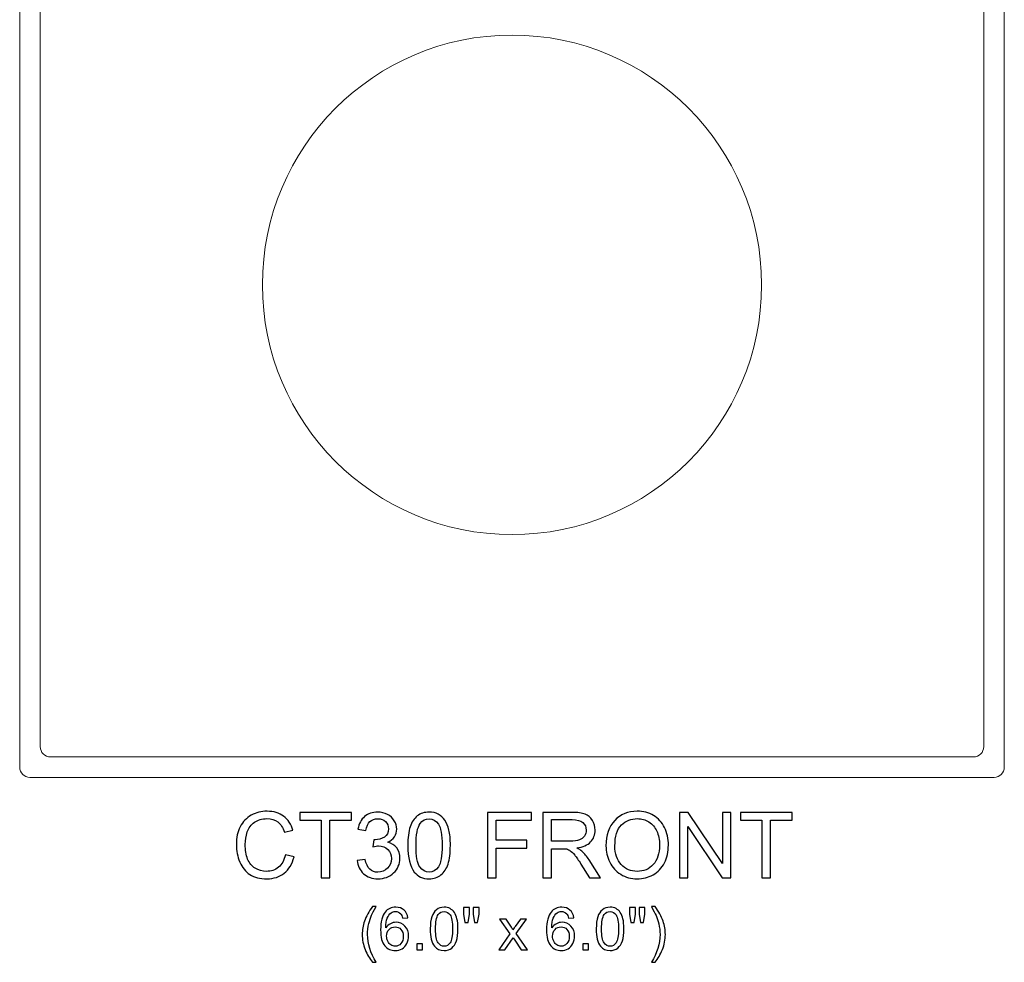
# Model space of a CAD drawing. Units: inches. Extents: x 7.05 to 16.89, y -4.83 to 4.54.
# Drawn here: x 7.05 to 13.05, y -4.83 to 0.91 of the extents above; entities that cross this region are included whole.
import ezdxf

# ---------------------------------------------------------------- set-up
doc = ezdxf.new("R2010")
doc.units = ezdxf.units.IN
doc.header["$MEASUREMENT"] = 0
doc.layers.add('Layer 1', color=7, linetype='Continuous')

msp = doc.modelspace()

# ---------------------------------------------------------------- linework, layer by layer
at = {"layer": 'Layer 1', "color": 250, "lineweight": 9}
for points, knots in [([(7.1098, 2.2939), (7.1098, 2.2939), (12.9848, 2.2939), (12.9848, 2.2939), (12.9848, 2.2939), (13.0192, 2.2939), (13.0473, 2.2659), (13.0473, 2.2314), (13.0473, 2.2314), (13.0473, 2.2314), (13.0473, -3.6436), (13.0473, -3.6436), (13.0473, -3.6436), (13.0473, -3.678), (13.0192, -3.7061), (12.9848, -3.7061), (12.9848, -3.7061), (12.9848, -3.7061), (7.1098, -3.7061), (7.1098, -3.7061), (7.1098, -3.7061), (7.0753, -3.7061), (7.0473, -3.678), (7.0473, -3.6436), (7.0473, -3.6436), (7.0473, -3.6436), (7.0473, 2.2314), (7.0473, 2.2314), (7.0473, 2.2314), (7.0473, 2.2659), (7.0753, 2.2939), (7.1098, 2.2939)], [0, 0, 0, 0, 0.125, 0.125, 0.125, 0.125, 0.25, 0.25, 0.25, 0.25, 0.375, 0.375, 0.375, 0.375, 0.5, 0.5, 0.5, 0.5, 0.625, 0.625, 0.625, 0.625, 0.75, 0.75, 0.75, 0.75, 0.875, 0.875, 0.875, 0.875, 1, 1, 1, 1]), ([(7.1723, 2.1064), (7.1723, 2.1064), (7.1723, -3.5186), (7.1723, -3.5186), (7.1723, -3.5186), (7.1723, -3.553), (7.2003, -3.5811), (7.2348, -3.5811), (7.2348, -3.5811), (7.2348, -3.5811), (12.8598, -3.5811), (12.8598, -3.5811), (12.8598, -3.5811), (12.8942, -3.5811), (12.9223, -3.553), (12.9223, -3.5186), (12.9223, -3.5186), (12.9223, -3.5186), (12.9223, 2.1064), (12.9223, 2.1064), (12.9223, 2.1064), (12.9223, 2.1408), (12.8942, 2.1689), (12.8598, 2.1689), (12.8598, 2.1689), (12.8598, 2.1689), (7.2348, 2.1689), (7.2348, 2.1689), (7.2348, 2.1689), (7.2003, 2.1689), (7.1723, 2.1409), (7.1723, 2.1064)], [0, 0, 0, 0, 0.125, 0.125, 0.125, 0.125, 0.25, 0.25, 0.25, 0.25, 0.375, 0.375, 0.375, 0.375, 0.5, 0.5, 0.5, 0.5, 0.625, 0.625, 0.625, 0.625, 0.75, 0.75, 0.75, 0.75, 0.875, 0.875, 0.875, 0.875, 1, 1, 1, 1]), ([(10.0473, 0.8149), (10.8872, 0.8149), (11.5683, 0.1338), (11.5683, -0.7061), (11.5683, -0.7061), (11.5683, -1.546), (10.8872, -2.2271), (10.0473, -2.2271), (10.0473, -2.2271), (9.2074, -2.2271), (8.5263, -1.546), (8.5263, -0.7061), (8.5263, -0.7061), (8.5263, 0.1338), (9.2074, 0.8149), (10.0473, 0.8149)], [0, 0, 0, 0, 0.25, 0.25, 0.25, 0.25, 0.5, 0.5, 0.5, 0.5, 0.75, 0.75, 0.75, 0.75, 1, 1, 1, 1])]:
    msp.add_open_spline(points, degree=3, knots=knots, dxfattribs=at)
at = {"layer": 'Layer 1', "color": 250}
for points, knots in [([(8.6664, -4.1772), (8.6664, -4.1772), (8.719, -4.1906), (8.719, -4.1906), (8.719, -4.1906), (8.708, -4.2337), (8.6881, -4.2667), (8.6595, -4.2895), (8.6595, -4.2895), (8.6308, -4.3121), (8.5958, -4.3234), (8.5543, -4.3234), (8.5543, -4.3234), (8.5114, -4.3234), (8.4766, -4.3147), (8.4498, -4.2973), (8.4498, -4.2973), (8.4229, -4.2798), (8.4025, -4.2545), (8.3885, -4.2215), (8.3885, -4.2215), (8.3745, -4.1883), (8.3675, -4.1528), (8.3675, -4.1148), (8.3675, -4.1148), (8.3675, -4.0734), (8.3753, -4.0373), (8.3912, -4.0065), (8.3912, -4.0065), (8.407, -3.9757), (8.4295, -3.9522), (8.4588, -3.9362), (8.4588, -3.9362), (8.4879, -3.9202), (8.5201, -3.9122), (8.5551, -3.9122), (8.5551, -3.9122), (8.595, -3.9122), (8.6284, -3.9223), (8.6555, -3.9426), (8.6555, -3.9426), (8.6826, -3.9629), (8.7015, -3.9913), (8.7122, -4.0281), (8.7122, -4.0281), (8.7122, -4.0281), (8.6604, -4.0403), (8.6604, -4.0403), (8.6604, -4.0403), (8.6512, -4.0113), (8.6378, -3.9903), (8.6202, -3.977), (8.6202, -3.977), (8.6027, -3.9638), (8.5807, -3.9572), (8.554, -3.9572), (8.554, -3.9572), (8.5235, -3.9572), (8.498, -3.9645), (8.4775, -3.9792), (8.4775, -3.9792), (8.4569, -3.9939), (8.4425, -4.0135), (8.4342, -4.0382), (8.4342, -4.0382), (8.4259, -4.0629), (8.4217, -4.0883), (8.4217, -4.1145), (8.4217, -4.1145), (8.4217, -4.1484), (8.4266, -4.1779), (8.4364, -4.2032), (8.4364, -4.2032), (8.4464, -4.2283), (8.4616, -4.2472), (8.4825, -4.2597), (8.4825, -4.2597), (8.5033, -4.2722), (8.5258, -4.2784), (8.5501, -4.2784), (8.5501, -4.2784), (8.5795, -4.2784), (8.6044, -4.2699), (8.6249, -4.253), (8.6249, -4.253), (8.6453, -4.2359), (8.6591, -4.2107), (8.6664, -4.1772)], [0, 0, 0, 0, 0.045455, 0.045455, 0.045455, 0.045455, 0.090909, 0.090909, 0.090909, 0.090909, 0.136364, 0.136364, 0.136364, 0.136364, 0.181818, 0.181818, 0.181818, 0.181818, 0.227273, 0.227273, 0.227273, 0.227273, 0.272727, 0.272727, 0.272727, 0.272727, 0.318182, 0.318182, 0.318182, 0.318182, 0.363636, 0.363636, 0.363636, 0.363636, 0.409091, 0.409091, 0.409091, 0.409091, 0.454545, 0.454545, 0.454545, 0.454545, 0.5, 0.5, 0.5, 0.5, 0.545455, 0.545455, 0.545455, 0.545455, 0.590909, 0.590909, 0.590909, 0.590909, 0.636364, 0.636364, 0.636364, 0.636364, 0.681818, 0.681818, 0.681818, 0.681818, 0.727273, 0.727273, 0.727273, 0.727273, 0.772727, 0.772727, 0.772727, 0.772727, 0.818182, 0.818182, 0.818182, 0.818182, 0.863636, 0.863636, 0.863636, 0.863636, 0.909091, 0.909091, 0.909091, 0.909091, 0.954545, 0.954545, 0.954545, 0.954545, 1, 1, 1, 1]), ([(8.8851, -4.3167), (8.8851, -4.3167), (8.8851, -3.9659), (8.8851, -3.9659), (8.8851, -3.9659), (8.8851, -3.9659), (8.754, -3.9659), (8.754, -3.9659), (8.754, -3.9659), (8.754, -3.9659), (8.754, -3.919), (8.754, -3.919), (8.754, -3.919), (8.754, -3.919), (9.0692, -3.919), (9.0692, -3.919), (9.0692, -3.919), (9.0692, -3.919), (9.0692, -3.9659), (9.0692, -3.9659), (9.0692, -3.9659), (9.0692, -3.9659), (8.9376, -3.9659), (8.9376, -3.9659), (8.9376, -3.9659), (8.9376, -3.9659), (8.9376, -4.3167), (8.9376, -4.3167), (8.9376, -4.3167), (8.9376, -4.3167), (8.8851, -4.3167), (8.8851, -4.3167)], [0, 0, 0, 0, 0.125, 0.125, 0.125, 0.125, 0.25, 0.25, 0.25, 0.25, 0.375, 0.375, 0.375, 0.375, 0.5, 0.5, 0.5, 0.5, 0.625, 0.625, 0.625, 0.625, 0.75, 0.75, 0.75, 0.75, 0.875, 0.875, 0.875, 0.875, 1, 1, 1, 1]), ([(9.1037, -4.2117), (9.1037, -4.2117), (9.1525, -4.2052), (9.1525, -4.2052), (9.1525, -4.2052), (9.1581, -4.2329), (9.1676, -4.2528), (9.1811, -4.265), (9.1811, -4.265), (9.1946, -4.2772), (9.211, -4.2833), (9.2303, -4.2833), (9.2303, -4.2833), (9.2533, -4.2833), (9.2727, -4.2754), (9.2886, -4.2595), (9.2886, -4.2595), (9.3043, -4.2435), (9.3123, -4.2238), (9.3123, -4.2003), (9.3123, -4.2003), (9.3123, -4.1779), (9.305, -4.1594), (9.2903, -4.1448), (9.2903, -4.1448), (9.2756, -4.1303), (9.257, -4.123), (9.2344, -4.123), (9.2344, -4.123), (9.2251, -4.123), (9.2137, -4.1248), (9.2, -4.1284), (9.2, -4.1284), (9.2, -4.1284), (9.2054, -4.0856), (9.2054, -4.0856), (9.2054, -4.0856), (9.2087, -4.0859), (9.2113, -4.0861), (9.2133, -4.0861), (9.2133, -4.0861), (9.234, -4.0861), (9.2527, -4.0807), (9.2694, -4.0698), (9.2694, -4.0698), (9.2861, -4.059), (9.2944, -4.0422), (9.2944, -4.0196), (9.2944, -4.0196), (9.2944, -4.0018), (9.2883, -3.9869), (9.2762, -3.9752), (9.2762, -3.9752), (9.264, -3.9634), (9.2484, -3.9575), (9.2292, -3.9575), (9.2292, -3.9575), (9.2102, -3.9575), (9.1944, -3.9635), (9.1818, -3.9754), (9.1818, -3.9754), (9.1691, -3.9873), (9.161, -4.0053), (9.1574, -4.0292), (9.1574, -4.0292), (9.1574, -4.0292), (9.1086, -4.0205), (9.1086, -4.0205), (9.1086, -4.0205), (9.1145, -3.9877), (9.1281, -3.9623), (9.1492, -3.9444), (9.1492, -3.9444), (9.1704, -3.9264), (9.1967, -3.9173), (9.2282, -3.9173), (9.2282, -3.9173), (9.2499, -3.9173), (9.2699, -3.922), (9.2881, -3.9313), (9.2881, -3.9313), (9.3064, -3.9407), (9.3203, -3.9533), (9.3301, -3.9695), (9.3301, -3.9695), (9.3397, -3.9856), (9.3446, -4.0026), (9.3446, -4.0207), (9.3446, -4.0207), (9.3446, -4.0379), (9.34, -4.0535), (9.3307, -4.0677), (9.3307, -4.0677), (9.3214, -4.0818), (9.3078, -4.093), (9.2898, -4.1013), (9.2898, -4.1013), (9.3133, -4.1067), (9.3315, -4.118), (9.3446, -4.1351), (9.3446, -4.1351), (9.3576, -4.1521), (9.364, -4.1735), (9.364, -4.1992), (9.364, -4.1992), (9.364, -4.2339), (9.3514, -4.2633), (9.3261, -4.2875), (9.3261, -4.2875), (9.3008, -4.3117), (9.2688, -4.3237), (9.2301, -4.3237), (9.2301, -4.3237), (9.1951, -4.3237), (9.1662, -4.3133), (9.1431, -4.2925), (9.1431, -4.2925), (9.1201, -4.2718), (9.1069, -4.2448), (9.1037, -4.2117)], [0, 0, 0, 0, 0.033333, 0.033333, 0.033333, 0.033333, 0.066667, 0.066667, 0.066667, 0.066667, 0.1, 0.1, 0.1, 0.1, 0.133333, 0.133333, 0.133333, 0.133333, 0.166667, 0.166667, 0.166667, 0.166667, 0.2, 0.2, 0.2, 0.2, 0.233333, 0.233333, 0.233333, 0.233333, 0.266667, 0.266667, 0.266667, 0.266667, 0.3, 0.3, 0.3, 0.3, 0.333333, 0.333333, 0.333333, 0.333333, 0.366667, 0.366667, 0.366667, 0.366667, 0.4, 0.4, 0.4, 0.4, 0.433333, 0.433333, 0.433333, 0.433333, 0.466667, 0.466667, 0.466667, 0.466667, 0.5, 0.5, 0.5, 0.5, 0.533333, 0.533333, 0.533333, 0.533333, 0.566667, 0.566667, 0.566667, 0.566667, 0.6, 0.6, 0.6, 0.6, 0.633333, 0.633333, 0.633333, 0.633333, 0.666667, 0.666667, 0.666667, 0.666667, 0.7, 0.7, 0.7, 0.7, 0.733333, 0.733333, 0.733333, 0.733333, 0.766667, 0.766667, 0.766667, 0.766667, 0.8, 0.8, 0.8, 0.8, 0.833333, 0.833333, 0.833333, 0.833333, 0.866667, 0.866667, 0.866667, 0.866667, 0.9, 0.9, 0.9, 0.9, 0.933333, 0.933333, 0.933333, 0.933333, 0.966667, 0.966667, 0.966667, 0.966667, 1, 1, 1, 1]), ([(9.4124, -4.1206), (9.4124, -4.0735), (9.4172, -4.0357), (9.4269, -4.007), (9.4269, -4.007), (9.4365, -3.9783), (9.451, -3.9562), (9.4701, -3.9407), (9.4701, -3.9407), (9.4891, -3.9251), (9.5131, -3.9173), (9.542, -3.9173), (9.542, -3.9173), (9.5634, -3.9173), (9.5821, -3.9217), (9.5982, -3.9303), (9.5982, -3.9303), (9.6143, -3.9388), (9.6276, -3.9512), (9.6381, -3.9674), (9.6381, -3.9674), (9.6486, -3.9836), (9.6568, -4.0033), (9.6627, -4.0266), (9.6627, -4.0266), (9.6688, -4.0498), (9.6717, -4.0811), (9.6717, -4.1206), (9.6717, -4.1206), (9.6717, -4.1672), (9.6669, -4.2048), (9.6574, -4.2335), (9.6574, -4.2335), (9.6477, -4.2622), (9.6334, -4.2844), (9.6143, -4.3), (9.6143, -4.3), (9.5952, -4.3157), (9.5712, -4.3234), (9.542, -4.3234), (9.542, -4.3234), (9.5037, -4.3234), (9.4736, -4.3097), (9.4517, -4.2822), (9.4517, -4.2822), (9.4255, -4.2492), (9.4124, -4.1952), (9.4124, -4.1206)], [0, 0, 0, 0, 0.083333, 0.083333, 0.083333, 0.083333, 0.166667, 0.166667, 0.166667, 0.166667, 0.25, 0.25, 0.25, 0.25, 0.333333, 0.333333, 0.333333, 0.333333, 0.416667, 0.416667, 0.416667, 0.416667, 0.5, 0.5, 0.5, 0.5, 0.583333, 0.583333, 0.583333, 0.583333, 0.666667, 0.666667, 0.666667, 0.666667, 0.75, 0.75, 0.75, 0.75, 0.833333, 0.833333, 0.833333, 0.833333, 0.916667, 0.916667, 0.916667, 0.916667, 1, 1, 1, 1]), ([(9.4626, -4.1206), (9.4626, -4.1858), (9.4702, -4.2293), (9.4855, -4.2509), (9.4855, -4.2509), (9.5008, -4.2725), (9.5196, -4.2833), (9.542, -4.2833), (9.542, -4.2833), (9.5645, -4.2833), (9.5833, -4.2724), (9.5986, -4.2507), (9.5986, -4.2507), (9.6138, -4.2291), (9.6215, -4.1857), (9.6215, -4.1206), (9.6215, -4.1206), (9.6215, -4.0551), (9.6138, -4.0116), (9.5986, -3.9901), (9.5986, -3.9901), (9.5833, -3.9685), (9.5643, -3.9578), (9.5415, -3.9578), (9.5415, -3.9578), (9.519, -3.9578), (9.5012, -3.9673), (9.4877, -3.9863), (9.4877, -3.9863), (9.471, -4.0105), (9.4626, -4.0553), (9.4626, -4.1206)], [0, 0, 0, 0, 0.125, 0.125, 0.125, 0.125, 0.25, 0.25, 0.25, 0.25, 0.375, 0.375, 0.375, 0.375, 0.5, 0.5, 0.5, 0.5, 0.625, 0.625, 0.625, 0.625, 0.75, 0.75, 0.75, 0.75, 0.875, 0.875, 0.875, 0.875, 1, 1, 1, 1]), ([(9.8982, -4.3167), (9.8982, -4.3167), (9.8982, -3.919), (9.8982, -3.919), (9.8982, -3.919), (9.8982, -3.919), (10.1665, -3.919), (10.1665, -3.919), (10.1665, -3.919), (10.1665, -3.919), (10.1665, -3.9659), (10.1665, -3.9659), (10.1665, -3.9659), (10.1665, -3.9659), (9.9509, -3.9659), (9.9509, -3.9659), (9.9509, -3.9659), (9.9509, -3.9659), (9.9509, -4.0891), (9.9509, -4.0891), (9.9509, -4.0891), (9.9509, -4.0891), (10.1375, -4.0891), (10.1375, -4.0891), (10.1375, -4.0891), (10.1375, -4.0891), (10.1375, -4.136), (10.1375, -4.136), (10.1375, -4.136), (10.1375, -4.136), (9.9509, -4.136), (9.9509, -4.136), (9.9509, -4.136), (9.9509, -4.136), (9.9509, -4.3167), (9.9509, -4.3167), (9.9509, -4.3167), (9.9509, -4.3167), (9.8982, -4.3167), (9.8982, -4.3167)], [0, 0, 0, 0, 0.1, 0.1, 0.1, 0.1, 0.2, 0.2, 0.2, 0.2, 0.3, 0.3, 0.3, 0.3, 0.4, 0.4, 0.4, 0.4, 0.5, 0.5, 0.5, 0.5, 0.6, 0.6, 0.6, 0.6, 0.7, 0.7, 0.7, 0.7, 0.8, 0.8, 0.8, 0.8, 0.9, 0.9, 0.9, 0.9, 1, 1, 1, 1]), ([(10.2357, -4.3167), (10.2357, -4.3167), (10.2357, -3.919), (10.2357, -3.919), (10.2357, -3.919), (10.2357, -3.919), (10.412, -3.919), (10.412, -3.919), (10.412, -3.919), (10.4475, -3.919), (10.4744, -3.9226), (10.4928, -3.9297), (10.4928, -3.9297), (10.5113, -3.9369), (10.526, -3.9495), (10.5371, -3.9675), (10.5371, -3.9675), (10.5481, -3.9857), (10.5536, -4.0057), (10.5536, -4.0275), (10.5536, -4.0275), (10.5536, -4.0557), (10.5445, -4.0795), (10.5262, -4.0988), (10.5262, -4.0988), (10.5079, -4.1182), (10.4797, -4.1305), (10.4415, -4.1357), (10.4415, -4.1357), (10.4555, -4.1424), (10.4661, -4.149), (10.4733, -4.1556), (10.4733, -4.1556), (10.4887, -4.1696), (10.5032, -4.1873), (10.517, -4.2084), (10.517, -4.2084), (10.517, -4.2084), (10.5862, -4.3167), (10.5862, -4.3167), (10.5862, -4.3167), (10.5862, -4.3167), (10.52, -4.3167), (10.52, -4.3167), (10.52, -4.3167), (10.52, -4.3167), (10.4674, -4.2339), (10.4674, -4.2339), (10.4674, -4.2339), (10.452, -4.2101), (10.4393, -4.1918), (10.4293, -4.1792), (10.4293, -4.1792), (10.4194, -4.1665), (10.4105, -4.1576), (10.4026, -4.1526), (10.4026, -4.1526), (10.3948, -4.1475), (10.3868, -4.144), (10.3787, -4.142), (10.3787, -4.142), (10.3726, -4.1407), (10.3629, -4.1401), (10.3493, -4.1401), (10.3493, -4.1401), (10.3493, -4.1401), (10.2883, -4.1401), (10.2883, -4.1401), (10.2883, -4.1401), (10.2883, -4.1401), (10.2883, -4.3167), (10.2883, -4.3167), (10.2883, -4.3167), (10.2883, -4.3167), (10.2357, -4.3167), (10.2357, -4.3167)], [0, 0, 0, 0, 0.052632, 0.052632, 0.052632, 0.052632, 0.105263, 0.105263, 0.105263, 0.105263, 0.157895, 0.157895, 0.157895, 0.157895, 0.210526, 0.210526, 0.210526, 0.210526, 0.263158, 0.263158, 0.263158, 0.263158, 0.315789, 0.315789, 0.315789, 0.315789, 0.368421, 0.368421, 0.368421, 0.368421, 0.421053, 0.421053, 0.421053, 0.421053, 0.473684, 0.473684, 0.473684, 0.473684, 0.526316, 0.526316, 0.526316, 0.526316, 0.578947, 0.578947, 0.578947, 0.578947, 0.631579, 0.631579, 0.631579, 0.631579, 0.684211, 0.684211, 0.684211, 0.684211, 0.736842, 0.736842, 0.736842, 0.736842, 0.789474, 0.789474, 0.789474, 0.789474, 0.842105, 0.842105, 0.842105, 0.842105, 0.894737, 0.894737, 0.894737, 0.894737, 0.947368, 0.947368, 0.947368, 0.947368, 1, 1, 1, 1]), ([(10.62, -4.123), (10.62, -4.057), (10.6377, -4.0053), (10.6732, -3.968), (10.6732, -3.968), (10.7087, -3.9307), (10.7544, -3.912), (10.8105, -3.912), (10.8105, -3.912), (10.8472, -3.912), (10.8803, -3.9207), (10.9098, -3.9382), (10.9098, -3.9382), (10.9392, -3.9558), (10.9617, -3.9803), (10.9772, -4.0117), (10.9772, -4.0117), (10.9926, -4.043), (11.0003, -4.0786), (11.0003, -4.1183), (11.0003, -4.1183), (11.0003, -4.1587), (10.9923, -4.1948), (10.976, -4.2266), (10.976, -4.2266), (10.9597, -4.2584), (10.9366, -4.2825), (10.9068, -4.2989), (10.9068, -4.2989), (10.8769, -4.3153), (10.8448, -4.3234), (10.8102, -4.3234), (10.8102, -4.3234), (10.7727, -4.3234), (10.7393, -4.3145), (10.7099, -4.2963), (10.7099, -4.2963), (10.6803, -4.2782), (10.658, -4.2535), (10.6428, -4.2222), (10.6428, -4.2222), (10.6276, -4.191), (10.62, -4.1579), (10.62, -4.123)], [0, 0, 0, 0, 0.090909, 0.090909, 0.090909, 0.090909, 0.181818, 0.181818, 0.181818, 0.181818, 0.272727, 0.272727, 0.272727, 0.272727, 0.363636, 0.363636, 0.363636, 0.363636, 0.454545, 0.454545, 0.454545, 0.454545, 0.545455, 0.545455, 0.545455, 0.545455, 0.636364, 0.636364, 0.636364, 0.636364, 0.727273, 0.727273, 0.727273, 0.727273, 0.818182, 0.818182, 0.818182, 0.818182, 0.909091, 0.909091, 0.909091, 0.909091, 1, 1, 1, 1]), ([(10.6743, -4.1238), (10.6743, -4.1718), (10.6872, -4.2095), (10.7129, -4.237), (10.7129, -4.237), (10.7388, -4.2646), (10.7711, -4.2784), (10.81, -4.2784), (10.81, -4.2784), (10.8496, -4.2784), (10.8822, -4.2645), (10.9077, -4.2367), (10.9077, -4.2367), (10.9333, -4.2088), (10.9462, -4.1693), (10.9462, -4.1181), (10.9462, -4.1181), (10.9462, -4.0857), (10.9406, -4.0575), (10.9297, -4.0333), (10.9297, -4.0333), (10.9188, -4.0092), (10.9027, -3.9905), (10.8817, -3.9771), (10.8817, -3.9771), (10.8606, -3.9639), (10.837, -3.9572), (10.8108, -3.9572), (10.8108, -3.9572), (10.7735, -3.9572), (10.7414, -3.97), (10.7146, -3.9957), (10.7146, -3.9957), (10.6877, -4.0212), (10.6743, -4.064), (10.6743, -4.1238)], [0, 0, 0, 0, 0.111111, 0.111111, 0.111111, 0.111111, 0.222222, 0.222222, 0.222222, 0.222222, 0.333333, 0.333333, 0.333333, 0.333333, 0.444444, 0.444444, 0.444444, 0.444444, 0.555556, 0.555556, 0.555556, 0.555556, 0.666667, 0.666667, 0.666667, 0.666667, 0.777778, 0.777778, 0.777778, 0.777778, 0.888889, 0.888889, 0.888889, 0.888889, 1, 1, 1, 1]), ([(11.0676, -4.3167), (11.0676, -4.3167), (11.0676, -3.919), (11.0676, -3.919), (11.0676, -3.919), (11.0676, -3.919), (11.1216, -3.919), (11.1216, -3.919), (11.1216, -3.919), (11.1216, -3.919), (11.3305, -4.2312), (11.3305, -4.2312), (11.3305, -4.2312), (11.3305, -4.2312), (11.3305, -3.919), (11.3305, -3.919), (11.3305, -3.919), (11.3305, -3.919), (11.381, -3.919), (11.381, -3.919), (11.381, -3.919), (11.381, -3.919), (11.381, -4.3167), (11.381, -4.3167), (11.381, -4.3167), (11.381, -4.3167), (11.327, -4.3167), (11.327, -4.3167), (11.327, -4.3167), (11.327, -4.3167), (11.1181, -4.0042), (11.1181, -4.0042), (11.1181, -4.0042), (11.1181, -4.0042), (11.1181, -4.3167), (11.1181, -4.3167), (11.1181, -4.3167), (11.1181, -4.3167), (11.0676, -4.3167), (11.0676, -4.3167)], [0, 0, 0, 0, 0.1, 0.1, 0.1, 0.1, 0.2, 0.2, 0.2, 0.2, 0.3, 0.3, 0.3, 0.3, 0.4, 0.4, 0.4, 0.4, 0.5, 0.5, 0.5, 0.5, 0.6, 0.6, 0.6, 0.6, 0.7, 0.7, 0.7, 0.7, 0.8, 0.8, 0.8, 0.8, 0.9, 0.9, 0.9, 0.9, 1, 1, 1, 1]), ([(11.5706, -4.3167), (11.5706, -4.3167), (11.5706, -3.9659), (11.5706, -3.9659), (11.5706, -3.9659), (11.5706, -3.9659), (11.4396, -3.9659), (11.4396, -3.9659), (11.4396, -3.9659), (11.4396, -3.9659), (11.4396, -3.919), (11.4396, -3.919), (11.4396, -3.919), (11.4396, -3.919), (11.7548, -3.919), (11.7548, -3.919), (11.7548, -3.919), (11.7548, -3.919), (11.7548, -3.9659), (11.7548, -3.9659), (11.7548, -3.9659), (11.7548, -3.9659), (11.6232, -3.9659), (11.6232, -3.9659), (11.6232, -3.9659), (11.6232, -3.9659), (11.6232, -4.3167), (11.6232, -4.3167), (11.6232, -4.3167), (11.6232, -4.3167), (11.5706, -4.3167), (11.5706, -4.3167)], [0, 0, 0, 0, 0.125, 0.125, 0.125, 0.125, 0.25, 0.25, 0.25, 0.25, 0.375, 0.375, 0.375, 0.375, 0.5, 0.5, 0.5, 0.5, 0.625, 0.625, 0.625, 0.625, 0.75, 0.75, 0.75, 0.75, 0.875, 0.875, 0.875, 0.875, 1, 1, 1, 1]), ([(10.2883, -4.0945), (10.2883, -4.0945), (10.4014, -4.0945), (10.4014, -4.0945), (10.4014, -4.0945), (10.4254, -4.0945), (10.4443, -4.092), (10.4578, -4.087), (10.4578, -4.087), (10.4714, -4.082), (10.4817, -4.0741), (10.4888, -4.0632), (10.4888, -4.0632), (10.4958, -4.0522), (10.4993, -4.0404), (10.4993, -4.0275), (10.4993, -4.0275), (10.4993, -4.0087), (10.4925, -3.9932), (10.4788, -3.9811), (10.4788, -3.9811), (10.4652, -3.969), (10.4437, -3.963), (10.4141, -3.963), (10.4141, -3.963), (10.4141, -3.963), (10.2883, -3.963), (10.2883, -3.963), (10.2883, -3.963), (10.2883, -3.963), (10.2883, -4.0945), (10.2883, -4.0945)], [0, 0, 0, 0, 0.125, 0.125, 0.125, 0.125, 0.25, 0.25, 0.25, 0.25, 0.375, 0.375, 0.375, 0.375, 0.5, 0.5, 0.5, 0.5, 0.625, 0.625, 0.625, 0.625, 0.75, 0.75, 0.75, 0.75, 0.875, 0.875, 0.875, 0.875, 1, 1, 1, 1]), ([(9.1972, -4.8321), (9.1797, -4.81), (9.1649, -4.7841), (9.1528, -4.7545), (9.1528, -4.7545), (9.1407, -4.7248), (9.1346, -4.6942), (9.1346, -4.6624), (9.1346, -4.6624), (9.1346, -4.6344), (9.1391, -4.6076), (9.1482, -4.582), (9.1482, -4.582), (9.1588, -4.5523), (9.1751, -4.5227), (9.1972, -4.4932), (9.1972, -4.4932), (9.1972, -4.4932), (9.2199, -4.4932), (9.2199, -4.4932), (9.2199, -4.4932), (9.2057, -4.5176), (9.1964, -4.5351), (9.1918, -4.5455), (9.1918, -4.5455), (9.1846, -4.5617), (9.179, -4.5787), (9.1748, -4.5963), (9.1748, -4.5963), (9.1697, -4.6183), (9.1672, -4.6404), (9.1672, -4.6626), (9.1672, -4.6626), (9.1672, -4.7192), (9.1848, -4.7756), (9.2199, -4.8321), (9.2199, -4.8321), (9.2199, -4.8321), (9.1972, -4.8321), (9.1972, -4.8321)], [0, 0, 0, 0, 0.1, 0.1, 0.1, 0.1, 0.2, 0.2, 0.2, 0.2, 0.3, 0.3, 0.3, 0.3, 0.4, 0.4, 0.4, 0.4, 0.5, 0.5, 0.5, 0.5, 0.6, 0.6, 0.6, 0.6, 0.7, 0.7, 0.7, 0.7, 0.8, 0.8, 0.8, 0.8, 0.9, 0.9, 0.9, 0.9, 1, 1, 1, 1]), ([(9.4127, -4.5609), (9.4127, -4.5609), (9.3811, -4.5633), (9.3811, -4.5633), (9.3811, -4.5633), (9.3783, -4.5509), (9.3743, -4.5418), (9.3691, -4.5362), (9.3691, -4.5362), (9.3605, -4.5271), (9.3499, -4.5226), (9.3374, -4.5226), (9.3374, -4.5226), (9.3272, -4.5226), (9.3184, -4.5254), (9.3108, -4.5311), (9.3108, -4.5311), (9.3008, -4.5384), (9.2929, -4.549), (9.2871, -4.563), (9.2871, -4.563), (9.2814, -4.5769), (9.2784, -4.5969), (9.2781, -4.6227), (9.2781, -4.6227), (9.2858, -4.6111), (9.2951, -4.6025), (9.3062, -4.5968), (9.3062, -4.5968), (9.3172, -4.5912), (9.3288, -4.5884), (9.3409, -4.5884), (9.3409, -4.5884), (9.3621, -4.5884), (9.3801, -4.5961), (9.395, -4.6117), (9.395, -4.6117), (9.4098, -4.6273), (9.4173, -4.6474), (9.4173, -4.6721), (9.4173, -4.6721), (9.4173, -4.6883), (9.4137, -4.7034), (9.4068, -4.7174), (9.4068, -4.7174), (9.3998, -4.7313), (9.3901, -4.742), (9.3779, -4.7494), (9.3779, -4.7494), (9.3657, -4.7568), (9.3519, -4.7604), (9.3363, -4.7604), (9.3363, -4.7604), (9.3099, -4.7604), (9.2883, -4.7508), (9.2716, -4.7313), (9.2716, -4.7313), (9.2549, -4.7118), (9.2466, -4.6797), (9.2466, -4.6351), (9.2466, -4.6351), (9.2466, -4.5851), (9.2558, -4.5488), (9.2743, -4.5261), (9.2743, -4.5261), (9.2904, -4.5064), (9.312, -4.4965), (9.3393, -4.4965), (9.3393, -4.4965), (9.3596, -4.4965), (9.3763, -4.5022), (9.3893, -4.5136), (9.3893, -4.5136), (9.4023, -4.525), (9.4101, -4.5408), (9.4127, -4.5609)], [0, 0, 0, 0, 0.052632, 0.052632, 0.052632, 0.052632, 0.105263, 0.105263, 0.105263, 0.105263, 0.157895, 0.157895, 0.157895, 0.157895, 0.210526, 0.210526, 0.210526, 0.210526, 0.263158, 0.263158, 0.263158, 0.263158, 0.315789, 0.315789, 0.315789, 0.315789, 0.368421, 0.368421, 0.368421, 0.368421, 0.421053, 0.421053, 0.421053, 0.421053, 0.473684, 0.473684, 0.473684, 0.473684, 0.526316, 0.526316, 0.526316, 0.526316, 0.578947, 0.578947, 0.578947, 0.578947, 0.631579, 0.631579, 0.631579, 0.631579, 0.684211, 0.684211, 0.684211, 0.684211, 0.736842, 0.736842, 0.736842, 0.736842, 0.789474, 0.789474, 0.789474, 0.789474, 0.842105, 0.842105, 0.842105, 0.842105, 0.894737, 0.894737, 0.894737, 0.894737, 0.947368, 0.947368, 0.947368, 0.947368, 1, 1, 1, 1]), ([(9.5491, -4.6286), (9.5491, -4.598), (9.5523, -4.5734), (9.5586, -4.5548), (9.5586, -4.5548), (9.5649, -4.5361), (9.5742, -4.5218), (9.5866, -4.5116), (9.5866, -4.5116), (9.599, -4.5015), (9.6146, -4.4965), (9.6334, -4.4965), (9.6334, -4.4965), (9.6473, -4.4965), (9.6595, -4.4993), (9.6699, -4.5049), (9.6699, -4.5049), (9.6804, -4.5104), (9.689, -4.5185), (9.6959, -4.529), (9.6959, -4.529), (9.7027, -4.5396), (9.708, -4.5524), (9.7119, -4.5675), (9.7119, -4.5675), (9.7158, -4.5826), (9.7177, -4.6029), (9.7177, -4.6286), (9.7177, -4.6286), (9.7177, -4.6589), (9.7146, -4.6833), (9.7084, -4.702), (9.7084, -4.702), (9.7021, -4.7207), (9.6928, -4.735), (9.6804, -4.7452), (9.6804, -4.7452), (9.668, -4.7554), (9.6524, -4.7604), (9.6334, -4.7604), (9.6334, -4.7604), (9.6085, -4.7604), (9.5889, -4.7515), (9.5747, -4.7337), (9.5747, -4.7337), (9.5577, -4.7122), (9.5491, -4.6771), (9.5491, -4.6286)], [0, 0, 0, 0, 0.083333, 0.083333, 0.083333, 0.083333, 0.166667, 0.166667, 0.166667, 0.166667, 0.25, 0.25, 0.25, 0.25, 0.333333, 0.333333, 0.333333, 0.333333, 0.416667, 0.416667, 0.416667, 0.416667, 0.5, 0.5, 0.5, 0.5, 0.583333, 0.583333, 0.583333, 0.583333, 0.666667, 0.666667, 0.666667, 0.666667, 0.75, 0.75, 0.75, 0.75, 0.833333, 0.833333, 0.833333, 0.833333, 0.916667, 0.916667, 0.916667, 0.916667, 1, 1, 1, 1]), ([(9.7604, -4.5891), (9.7604, -4.5891), (9.7516, -4.5399), (9.7516, -4.5399), (9.7516, -4.5399), (9.7516, -4.5399), (9.7516, -4.4976), (9.7516, -4.4976), (9.7516, -4.4976), (9.7516, -4.4976), (9.7877, -4.4976), (9.7877, -4.4976), (9.7877, -4.4976), (9.7877, -4.4976), (9.7877, -4.5399), (9.7877, -4.5399), (9.7877, -4.5399), (9.7877, -4.5399), (9.7798, -4.5891), (9.7798, -4.5891), (9.7798, -4.5891), (9.7798, -4.5891), (9.7604, -4.5891), (9.7604, -4.5891)], [0, 0, 0, 0, 0.166667, 0.166667, 0.166667, 0.166667, 0.333333, 0.333333, 0.333333, 0.333333, 0.5, 0.5, 0.5, 0.5, 0.666667, 0.666667, 0.666667, 0.666667, 0.833333, 0.833333, 0.833333, 0.833333, 1, 1, 1, 1]), ([(9.8188, -4.5891), (9.8188, -4.5891), (9.8101, -4.5399), (9.8101, -4.5399), (9.8101, -4.5399), (9.8101, -4.5399), (9.8101, -4.4976), (9.8101, -4.4976), (9.8101, -4.4976), (9.8101, -4.4976), (9.8463, -4.4976), (9.8463, -4.4976), (9.8463, -4.4976), (9.8463, -4.4976), (9.8463, -4.5399), (9.8463, -4.5399), (9.8463, -4.5399), (9.8463, -4.5399), (9.8378, -4.5891), (9.8378, -4.5891), (9.8378, -4.5891), (9.8378, -4.5891), (9.8188, -4.5891), (9.8188, -4.5891)], [0, 0, 0, 0, 0.166667, 0.166667, 0.166667, 0.166667, 0.333333, 0.333333, 0.333333, 0.333333, 0.5, 0.5, 0.5, 0.5, 0.666667, 0.666667, 0.666667, 0.666667, 0.833333, 0.833333, 0.833333, 0.833333, 1, 1, 1, 1]), ([(10.4241, -4.5609), (10.4241, -4.5609), (10.3925, -4.5633), (10.3925, -4.5633), (10.3925, -4.5633), (10.3897, -4.5509), (10.3857, -4.5418), (10.3805, -4.5362), (10.3805, -4.5362), (10.3719, -4.5271), (10.3613, -4.5226), (10.3488, -4.5226), (10.3488, -4.5226), (10.3387, -4.5226), (10.3298, -4.5254), (10.3222, -4.5311), (10.3222, -4.5311), (10.3122, -4.5384), (10.3043, -4.549), (10.2985, -4.563), (10.2985, -4.563), (10.2928, -4.5769), (10.2898, -4.5969), (10.2895, -4.6227), (10.2895, -4.6227), (10.2972, -4.6111), (10.3065, -4.6025), (10.3176, -4.5968), (10.3176, -4.5968), (10.3286, -4.5912), (10.3402, -4.5884), (10.3523, -4.5884), (10.3523, -4.5884), (10.3735, -4.5884), (10.3915, -4.5961), (10.4064, -4.6117), (10.4064, -4.6117), (10.4212, -4.6273), (10.4287, -4.6474), (10.4287, -4.6721), (10.4287, -4.6721), (10.4287, -4.6883), (10.4251, -4.7034), (10.4182, -4.7174), (10.4182, -4.7174), (10.4112, -4.7313), (10.4015, -4.742), (10.3893, -4.7494), (10.3893, -4.7494), (10.3771, -4.7568), (10.3633, -4.7604), (10.3477, -4.7604), (10.3477, -4.7604), (10.3213, -4.7604), (10.2997, -4.7508), (10.283, -4.7313), (10.283, -4.7313), (10.2663, -4.7118), (10.258, -4.6797), (10.258, -4.6351), (10.258, -4.6351), (10.258, -4.5851), (10.2672, -4.5488), (10.2857, -4.5261), (10.2857, -4.5261), (10.3018, -4.5064), (10.3234, -4.4965), (10.3508, -4.4965), (10.3508, -4.4965), (10.371, -4.4965), (10.3877, -4.5022), (10.4007, -4.5136), (10.4007, -4.5136), (10.4137, -4.525), (10.4215, -4.5408), (10.4241, -4.5609)], [0, 0, 0, 0, 0.052632, 0.052632, 0.052632, 0.052632, 0.105263, 0.105263, 0.105263, 0.105263, 0.157895, 0.157895, 0.157895, 0.157895, 0.210526, 0.210526, 0.210526, 0.210526, 0.263158, 0.263158, 0.263158, 0.263158, 0.315789, 0.315789, 0.315789, 0.315789, 0.368421, 0.368421, 0.368421, 0.368421, 0.421053, 0.421053, 0.421053, 0.421053, 0.473684, 0.473684, 0.473684, 0.473684, 0.526316, 0.526316, 0.526316, 0.526316, 0.578947, 0.578947, 0.578947, 0.578947, 0.631579, 0.631579, 0.631579, 0.631579, 0.684211, 0.684211, 0.684211, 0.684211, 0.736842, 0.736842, 0.736842, 0.736842, 0.789474, 0.789474, 0.789474, 0.789474, 0.842105, 0.842105, 0.842105, 0.842105, 0.894737, 0.894737, 0.894737, 0.894737, 0.947368, 0.947368, 0.947368, 0.947368, 1, 1, 1, 1]), ([(10.5606, -4.6286), (10.5606, -4.598), (10.5637, -4.5734), (10.57, -4.5548), (10.57, -4.5548), (10.5763, -4.5361), (10.5857, -4.5218), (10.5981, -4.5116), (10.5981, -4.5116), (10.6104, -4.5015), (10.626, -4.4965), (10.6448, -4.4965), (10.6448, -4.4965), (10.6587, -4.4965), (10.6709, -4.4993), (10.6813, -4.5049), (10.6813, -4.5049), (10.6918, -4.5104), (10.7004, -4.5185), (10.7073, -4.529), (10.7073, -4.529), (10.7141, -4.5396), (10.7194, -4.5524), (10.7233, -4.5675), (10.7233, -4.5675), (10.7272, -4.5826), (10.7291, -4.6029), (10.7291, -4.6286), (10.7291, -4.6286), (10.7291, -4.6589), (10.726, -4.6833), (10.7198, -4.702), (10.7198, -4.702), (10.7135, -4.7207), (10.7042, -4.735), (10.6918, -4.7452), (10.6918, -4.7452), (10.6794, -4.7554), (10.6638, -4.7604), (10.6448, -4.7604), (10.6448, -4.7604), (10.6199, -4.7604), (10.6003, -4.7515), (10.5861, -4.7337), (10.5861, -4.7337), (10.5691, -4.7122), (10.5606, -4.6771), (10.5606, -4.6286)], [0, 0, 0, 0, 0.083333, 0.083333, 0.083333, 0.083333, 0.166667, 0.166667, 0.166667, 0.166667, 0.25, 0.25, 0.25, 0.25, 0.333333, 0.333333, 0.333333, 0.333333, 0.416667, 0.416667, 0.416667, 0.416667, 0.5, 0.5, 0.5, 0.5, 0.583333, 0.583333, 0.583333, 0.583333, 0.666667, 0.666667, 0.666667, 0.666667, 0.75, 0.75, 0.75, 0.75, 0.833333, 0.833333, 0.833333, 0.833333, 0.916667, 0.916667, 0.916667, 0.916667, 1, 1, 1, 1]), ([(10.7718, -4.5891), (10.7718, -4.5891), (10.763, -4.5399), (10.763, -4.5399), (10.763, -4.5399), (10.763, -4.5399), (10.763, -4.4976), (10.763, -4.4976), (10.763, -4.4976), (10.763, -4.4976), (10.7991, -4.4976), (10.7991, -4.4976), (10.7991, -4.4976), (10.7991, -4.4976), (10.7991, -4.5399), (10.7991, -4.5399), (10.7991, -4.5399), (10.7991, -4.5399), (10.7912, -4.5891), (10.7912, -4.5891), (10.7912, -4.5891), (10.7912, -4.5891), (10.7718, -4.5891), (10.7718, -4.5891)], [0, 0, 0, 0, 0.166667, 0.166667, 0.166667, 0.166667, 0.333333, 0.333333, 0.333333, 0.333333, 0.5, 0.5, 0.5, 0.5, 0.666667, 0.666667, 0.666667, 0.666667, 0.833333, 0.833333, 0.833333, 0.833333, 1, 1, 1, 1]), ([(10.8302, -4.5891), (10.8302, -4.5891), (10.8215, -4.5399), (10.8215, -4.5399), (10.8215, -4.5399), (10.8215, -4.5399), (10.8215, -4.4976), (10.8215, -4.4976), (10.8215, -4.4976), (10.8215, -4.4976), (10.8577, -4.4976), (10.8577, -4.4976), (10.8577, -4.4976), (10.8577, -4.4976), (10.8577, -4.5399), (10.8577, -4.5399), (10.8577, -4.5399), (10.8577, -4.5399), (10.8492, -4.5891), (10.8492, -4.5891), (10.8492, -4.5891), (10.8492, -4.5891), (10.8302, -4.5891), (10.8302, -4.5891)], [0, 0, 0, 0, 0.166667, 0.166667, 0.166667, 0.166667, 0.333333, 0.333333, 0.333333, 0.333333, 0.5, 0.5, 0.5, 0.5, 0.666667, 0.666667, 0.666667, 0.666667, 0.833333, 0.833333, 0.833333, 0.833333, 1, 1, 1, 1]), ([(10.9192, -4.8321), (10.9192, -4.8321), (10.8964, -4.8321), (10.8964, -4.8321), (10.8964, -4.8321), (10.9316, -4.7756), (10.9492, -4.7192), (10.9492, -4.6626), (10.9492, -4.6626), (10.9492, -4.6405), (10.9466, -4.6186), (10.9416, -4.5968), (10.9416, -4.5968), (10.9376, -4.5792), (10.932, -4.5623), (10.9249, -4.5461), (10.9249, -4.5461), (10.9203, -4.5355), (10.9108, -4.5178), (10.8964, -4.4932), (10.8964, -4.4932), (10.8964, -4.4932), (10.9192, -4.4932), (10.9192, -4.4932), (10.9192, -4.4932), (10.9413, -4.5227), (10.9577, -4.5523), (10.9683, -4.582), (10.9683, -4.582), (10.9773, -4.6076), (10.9818, -4.6344), (10.9818, -4.6624), (10.9818, -4.6624), (10.9818, -4.6942), (10.9757, -4.7248), (10.9636, -4.7545), (10.9636, -4.7545), (10.9514, -4.7841), (10.9366, -4.81), (10.9192, -4.8321)], [0, 0, 0, 0, 0.1, 0.1, 0.1, 0.1, 0.2, 0.2, 0.2, 0.2, 0.3, 0.3, 0.3, 0.3, 0.4, 0.4, 0.4, 0.4, 0.5, 0.5, 0.5, 0.5, 0.6, 0.6, 0.6, 0.6, 0.7, 0.7, 0.7, 0.7, 0.8, 0.8, 0.8, 0.8, 0.9, 0.9, 0.9, 0.9, 1, 1, 1, 1]), ([(9.5818, -4.6286), (9.5818, -4.671), (9.5868, -4.6992), (9.5967, -4.7133), (9.5967, -4.7133), (9.6066, -4.7273), (9.6188, -4.7344), (9.6334, -4.7344), (9.6334, -4.7344), (9.648, -4.7344), (9.6603, -4.7273), (9.6702, -4.7132), (9.6702, -4.7132), (9.6801, -4.6991), (9.6851, -4.6709), (9.6851, -4.6286), (9.6851, -4.6286), (9.6851, -4.586), (9.6801, -4.5577), (9.6702, -4.5438), (9.6702, -4.5438), (9.6603, -4.5298), (9.6479, -4.5228), (9.6331, -4.5228), (9.6331, -4.5228), (9.6185, -4.5228), (9.6069, -4.529), (9.5981, -4.5413), (9.5981, -4.5413), (9.5872, -4.557), (9.5818, -4.5861), (9.5818, -4.6286)], [0, 0, 0, 0, 0.125, 0.125, 0.125, 0.125, 0.25, 0.25, 0.25, 0.25, 0.375, 0.375, 0.375, 0.375, 0.5, 0.5, 0.5, 0.5, 0.625, 0.625, 0.625, 0.625, 0.75, 0.75, 0.75, 0.75, 0.875, 0.875, 0.875, 0.875, 1, 1, 1, 1]), ([(10.5932, -4.6286), (10.5932, -4.671), (10.5982, -4.6992), (10.6081, -4.7133), (10.6081, -4.7133), (10.618, -4.7273), (10.6303, -4.7344), (10.6448, -4.7344), (10.6448, -4.7344), (10.6594, -4.7344), (10.6717, -4.7273), (10.6816, -4.7132), (10.6816, -4.7132), (10.6915, -4.6991), (10.6965, -4.6709), (10.6965, -4.6286), (10.6965, -4.6286), (10.6965, -4.586), (10.6915, -4.5577), (10.6816, -4.5438), (10.6816, -4.5438), (10.6717, -4.5298), (10.6593, -4.5228), (10.6445, -4.5228), (10.6445, -4.5228), (10.6299, -4.5228), (10.6183, -4.529), (10.6095, -4.5413), (10.6095, -4.5413), (10.5987, -4.557), (10.5932, -4.5861), (10.5932, -4.6286)], [0, 0, 0, 0, 0.125, 0.125, 0.125, 0.125, 0.25, 0.25, 0.25, 0.25, 0.375, 0.375, 0.375, 0.375, 0.5, 0.5, 0.5, 0.5, 0.625, 0.625, 0.625, 0.625, 0.75, 0.75, 0.75, 0.75, 0.875, 0.875, 0.875, 0.875, 1, 1, 1, 1]), ([(9.2831, -4.6723), (9.2831, -4.6832), (9.2854, -4.6937), (9.2901, -4.7037), (9.2901, -4.7037), (9.2947, -4.7137), (9.3012, -4.7213), (9.3095, -4.7265), (9.3095, -4.7265), (9.3179, -4.7317), (9.3266, -4.7344), (9.3358, -4.7344), (9.3358, -4.7344), (9.3492, -4.7344), (9.3607, -4.729), (9.3703, -4.7181), (9.3703, -4.7181), (9.38, -4.7073), (9.3848, -4.6926), (9.3848, -4.6741), (9.3848, -4.6741), (9.3848, -4.6562), (9.38, -4.6421), (9.3705, -4.6318), (9.3705, -4.6318), (9.361, -4.6215), (9.349, -4.6164), (9.3346, -4.6164), (9.3346, -4.6164), (9.3202, -4.6164), (9.3081, -4.6215), (9.2981, -4.6318), (9.2981, -4.6318), (9.2881, -4.6421), (9.2831, -4.6556), (9.2831, -4.6723)], [0, 0, 0, 0, 0.111111, 0.111111, 0.111111, 0.111111, 0.222222, 0.222222, 0.222222, 0.222222, 0.333333, 0.333333, 0.333333, 0.333333, 0.444444, 0.444444, 0.444444, 0.444444, 0.555556, 0.555556, 0.555556, 0.555556, 0.666667, 0.666667, 0.666667, 0.666667, 0.777778, 0.777778, 0.777778, 0.777778, 0.888889, 0.888889, 0.888889, 0.888889, 1, 1, 1, 1]), ([(9.9662, -4.7561), (9.9662, -4.7561), (10.0346, -4.6587), (10.0346, -4.6587), (10.0346, -4.6587), (10.0346, -4.6587), (9.9713, -4.5688), (9.9713, -4.5688), (9.9713, -4.5688), (9.9713, -4.5688), (10.0109, -4.5688), (10.0109, -4.5688), (10.0109, -4.5688), (10.0109, -4.5688), (10.0397, -4.6127), (10.0397, -4.6127), (10.0397, -4.6127), (10.0451, -4.6211), (10.0495, -4.628), (10.0527, -4.6337), (10.0527, -4.6337), (10.0579, -4.6259), (10.0626, -4.6191), (10.067, -4.6131), (10.067, -4.6131), (10.067, -4.6131), (10.0986, -4.5688), (10.0986, -4.5688), (10.0986, -4.5688), (10.0986, -4.5688), (10.1365, -4.5688), (10.1365, -4.5688), (10.1365, -4.5688), (10.1365, -4.5688), (10.0718, -4.657), (10.0718, -4.657), (10.0718, -4.657), (10.0718, -4.657), (10.1414, -4.7561), (10.1414, -4.7561), (10.1414, -4.7561), (10.1414, -4.7561), (10.1025, -4.7561), (10.1025, -4.7561), (10.1025, -4.7561), (10.1025, -4.7561), (10.064, -4.6979), (10.064, -4.6979), (10.064, -4.6979), (10.064, -4.6979), (10.0538, -4.6821), (10.0538, -4.6821), (10.0538, -4.6821), (10.0538, -4.6821), (10.0046, -4.7561), (10.0046, -4.7561), (10.0046, -4.7561), (10.0046, -4.7561), (9.9662, -4.7561), (9.9662, -4.7561)], [0, 0, 0, 0, 0.066667, 0.066667, 0.066667, 0.066667, 0.133333, 0.133333, 0.133333, 0.133333, 0.2, 0.2, 0.2, 0.2, 0.266667, 0.266667, 0.266667, 0.266667, 0.333333, 0.333333, 0.333333, 0.333333, 0.4, 0.4, 0.4, 0.4, 0.466667, 0.466667, 0.466667, 0.466667, 0.533333, 0.533333, 0.533333, 0.533333, 0.6, 0.6, 0.6, 0.6, 0.666667, 0.666667, 0.666667, 0.666667, 0.733333, 0.733333, 0.733333, 0.733333, 0.8, 0.8, 0.8, 0.8, 0.866667, 0.866667, 0.866667, 0.866667, 0.933333, 0.933333, 0.933333, 0.933333, 1, 1, 1, 1]), ([(10.2945, -4.6723), (10.2945, -4.6832), (10.2968, -4.6937), (10.3015, -4.7037), (10.3015, -4.7037), (10.3061, -4.7137), (10.3126, -4.7213), (10.3209, -4.7265), (10.3209, -4.7265), (10.3293, -4.7317), (10.3381, -4.7344), (10.3472, -4.7344), (10.3472, -4.7344), (10.3606, -4.7344), (10.3721, -4.729), (10.3817, -4.7181), (10.3817, -4.7181), (10.3914, -4.7073), (10.3962, -4.6926), (10.3962, -4.6741), (10.3962, -4.6741), (10.3962, -4.6562), (10.3914, -4.6421), (10.3819, -4.6318), (10.3819, -4.6318), (10.3724, -4.6215), (10.3604, -4.6164), (10.346, -4.6164), (10.346, -4.6164), (10.3316, -4.6164), (10.3195, -4.6215), (10.3095, -4.6318), (10.3095, -4.6318), (10.2995, -4.6421), (10.2945, -4.6556), (10.2945, -4.6723)], [0, 0, 0, 0, 0.111111, 0.111111, 0.111111, 0.111111, 0.222222, 0.222222, 0.222222, 0.222222, 0.333333, 0.333333, 0.333333, 0.333333, 0.444444, 0.444444, 0.444444, 0.444444, 0.555556, 0.555556, 0.555556, 0.555556, 0.666667, 0.666667, 0.666667, 0.666667, 0.777778, 0.777778, 0.777778, 0.777778, 0.888889, 0.888889, 0.888889, 0.888889, 1, 1, 1, 1]), ([(9.4666, -4.7561), (9.4666, -4.7561), (9.4666, -4.7199), (9.4666, -4.7199), (9.4666, -4.7199), (9.4666, -4.7199), (9.5028, -4.7199), (9.5028, -4.7199), (9.5028, -4.7199), (9.5028, -4.7199), (9.5028, -4.7561), (9.5028, -4.7561), (9.5028, -4.7561), (9.5028, -4.7561), (9.4666, -4.7561), (9.4666, -4.7561)], [0, 0, 0, 0, 0.25, 0.25, 0.25, 0.25, 0.5, 0.5, 0.5, 0.5, 0.75, 0.75, 0.75, 0.75, 1, 1, 1, 1]), ([(10.478, -4.7561), (10.478, -4.7561), (10.478, -4.7199), (10.478, -4.7199), (10.478, -4.7199), (10.478, -4.7199), (10.5142, -4.7199), (10.5142, -4.7199), (10.5142, -4.7199), (10.5142, -4.7199), (10.5142, -4.7561), (10.5142, -4.7561), (10.5142, -4.7561), (10.5142, -4.7561), (10.478, -4.7561), (10.478, -4.7561)], [0, 0, 0, 0, 0.25, 0.25, 0.25, 0.25, 0.5, 0.5, 0.5, 0.5, 0.75, 0.75, 0.75, 0.75, 1, 1, 1, 1])]:
    msp.add_open_spline(points, degree=3, knots=knots, dxfattribs=at)

doc.saveas('drawing.dxf')
